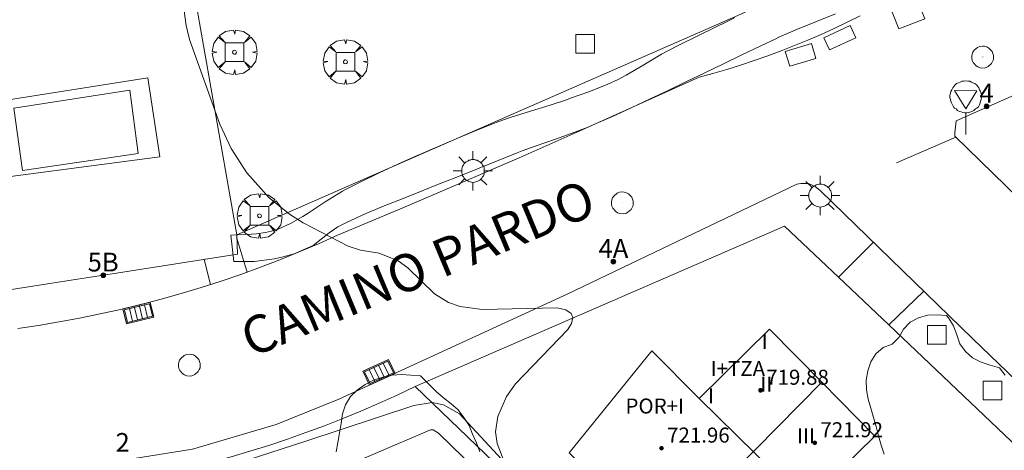
# Model space of a CAD drawing. Units: millimetres. Extents: x 425998 to 427003, y 4482997 to 4483501.
# Drawn here: x 426550 to 426602, y 4483110 to 4483133 of the extents above; entities that cross this region are included whole.
import ezdxf

# ---------------------------------------------------------------- set-up
doc = ezdxf.new("R2010")
doc.units = ezdxf.units.MM
doc.header["$MEASUREMENT"] = 0
doc.linetypes.add('VADO', pattern=[9.01, 2.71, -0.9, 0.9, -0.9, 0.9, -0.9, 0.9, -0.9])
doc.layers.get('0').update_dxf_attribs({"lineweight": 9})
for name, color, linetype, lineweight in [('1', 7, 'Continuous', 9), ('f012003p_num_plantas', 252, 'Continuous', 9), ('f022001p_portal', 7, 'Continuous', 9), ('f022001p_portal_texto', 7, 'Continuous', 9), ('f030042l_viaurbana_texto', 7, 'Continuous', 9), ('f031026l_pinturavial', 253, 'Continuous', 9), ('f040024s_piscina', 140, 'Continuous', 9), ('f050002l_curvanivel_cgn', 23, 'Continuous', 9), ('f050009p_puntocotaconstruccionelevada', 211, 'Continuous', 9), ('f060140s_arboladourbano', 92, 'Continuous', 9), ('f061013p_arbol', 91, 'Continuous', 9), ('f070045l_muro_mur', 30, 'MURO2', 9), ('f070045l_muro_tap', 11, 'MURO2', 9), ('f070045l_puerta', 11, 'Continuous', 9), ('f070047l_seto', 91, 'Continuous', 9), ('f070056l_edificacion_med', 221, 'Continuous', 9), ('f070056s_edificacion_edi', 240, 'Continuous', 9), ('f070058l_elementoconstruido_bordillo', 30, 'Continuous', 9), ('f071045l_vado', 30, 'VADO', 9), ('f081046p_alcorque', 34, 'Continuous', 9), ('f081051p_bolardo', 7, 'Continuous', 9), ('f081055p_farola', 7, 'Continuous', 9), ('f081058p_imbornal', 7, 'Continuous', 9), ('f081065p_registro_circular', 7, 'Continuous', 9), ('f081068p_senal', 7, 'Continuous', 9)]:
    doc.layers.add(name, color=color, linetype=linetype, lineweight=lineweight)
doc.layers.add('f081053s_contenedorresiduos', color=7, linetype='Continuous', lineweight=9, true_color=0x636466)
doc.styles.add('ROMANS', font='romans.shx')
doc.styles.get("Standard").update_dxf_attribs({"font": 'arial.ttf'})
doc.styles.add('Style-s7210005_h', font='txt')
doc.linetypes.add('MURO2', pattern='A,3.1e-05,[1,muro2.shx,S=1,R=0,X=0,Y=0],-3.058844', length=3.058875)

# ---------------------------------------------------------------- blocks, each defined once
blk = doc.blocks.new('punto_cota_construccion_elevada')
at = {"layer": 'f050009p_puntocotaconstruccionelevada'}
h = blk.add_hatch(color=256, dxfattribs=at)
h.dxf.hatch_style = 1
edge = h.paths.add_edge_path()
edge.add_arc((0, 0), 0.1, 0, 360)
blk.add_circle((0, 0), 0.1, dxfattribs=at)
blk = doc.blocks.new('arbol')
at = {"color": 0, "linetype": 'Continuous', "lineweight": 0, "flags": 128}
for points in [[(0.96, 0.012), (1.2, 0.036), (1.128, 0.468), (0.888, 0.804), (0.528, 0.528), (0.816, 0.876), (0.48, 1.104), (0.048, 1.176), (0.012, 0.96), (-0.048, 1.176), (-0.48, 1.104), (-0.816, 0.876), (-0.504, 0.528), (-0.864, 0.804), (-1.104, 0.468), (-1.188, 0.036), (-0.936, 0.012)], [(-0.936, 0.012), (-1.188, -0.048), (-1.104, -0.48), (-0.864, -0.804), (-0.504, -0.504), (-0.816, -0.876), (-0.48, -1.116)], [(-0.48, -1.116), (-0.048, -1.188), (0.012, -0.936), (0.048, -1.188), (0.48, -1.116), (0.816, -0.876), (0.528, -0.504), (0.888, -0.804), (1.128, -0.48), (1.2, -0.048), (0.96, 0.012)]]:
    blk.add_lwpolyline(points, dxfattribs=at)
at = {"color": 0, "linetype": 'Continuous', "lineweight": 0, "extrusion": (0, 0, -1)}
for start, end in [(180.0229, 7.5946), (7.2233, 180.0229)]:
    blk.add_arc((0, 0), 0.104, start, end, dxfattribs=at)
blk = doc.blocks.new('alcorque')
at = {"layer": 'f081046p_alcorque'}
blk.add_lwpolyline([(-0.5, -0.5), (0.5, -0.5), (0.5, 0.5), (-0.5, 0.5)], close=True, dxfattribs=at)
blk = doc.blocks.new('farola')
at = {"layer": '1'}
for points in [[(0, 1.05, 0), (0, 0.6, 0)], [(-0.75, 0.75, 0), (-0.42, 0.42, 0)], [(0.01, 0.61, 0), (0.09, 0.6, 0), (0.16, 0.58, 0), (0.24, 0.57, 0), (0.3, 0.52, 0), (0.37, 0.49, 0), (0.43, 0.43, 0), (0.48, 0.39, 0), (0.52, 0.31, 0), (0.57, 0.25, 0), (0.6, 0.18, 0), (0.61, 0.1, 0), (0.61, 0.03, 0), (0.61, -0.03, 0), (0.61, -0.11, 0), (0.6, -0.18, 0), (0.57, -0.26, 0), (0.52, -0.32, 0), (0.48, -0.39, 0), (0.43, -0.44, 0), (0.37, -0.5, 0), (0.3, -0.53, 0), (0.24, -0.57, 0), (0.16, -0.59, 0), (0.09, -0.6, 0), (0, -0.62, 0), (-0.06, -0.6, 0), (-0.14, -0.59, 0), (-0.21, -0.57, 0), (-0.27, -0.53, 0), (-0.35, -0.5, 0), (-0.41, -0.44, 0), (-0.45, -0.39, 0), (-0.5, -0.32, 0), (-0.54, -0.26, 0), (-0.57, -0.18, 0), (-0.59, -0.11, 0), (-0.59, -0.03, 0), (-0.59, 0.03, 0), (-0.59, 0.1, 0), (-0.57, 0.18, 0), (-0.54, 0.25, 0), (-0.5, 0.31, 0), (-0.45, 0.39, 0), (-0.41, 0.43, 0), (-0.35, 0.49, 0), (-0.27, 0.52, 0), (-0.21, 0.57, 0), (-0.14, 0.58, 0), (-0.06, 0.6, 0), (0.01, 0.61, 0)], [(0.75, 0.75, 0), (0.43, 0.43, 0)], [(-1.05, 0, 0), (-0.59, 0, 0)], [(1.05, 0, 0), (0.61, 0, 0)], [(-0.75, -0.74, 0), (-0.42, -0.41, 0)], [(0.75, -0.75, 0), (0.43, -0.44, 0)], [(0, -1.05, 0), (0, -0.62, 0)]]:
    blk.add_polyline3d(points, dxfattribs=at)
blk = doc.blocks.new('B129')
at = {"layer": 'f081065p_registro_circular'}
for points in [[(0, 0.591, 0), (0.102, 0.575, 0), (0.22, 0.543, 0), (0.331, 0.48, 0), (0.496, 0.307, 0), (0.575, 0.094, 0), (0.567, -0.134, 0), (0.528, -0.236, 0), (0.472, -0.346, 0), (0.291, -0.496, 0), (0.189, -0.559, 0), (0.071, -0.583, 0), (-0.142, -0.567, 0), (-0.26, -0.52, 0), (-0.354, -0.465, 0), (-0.512, -0.283, 0), (-0.559, -0.181, 0), (-0.583, -0.063, 0), (-0.583, 0.047, 0), (-0.559, 0.165, 0), (-0.52, 0.268, 0), (-0.449, 0.362, 0), (-0.276, 0.52, 0), (-0.157, 0.567, 0), (0, 0.591, 0)], [(0, 0.008, 0), (0, 0, 0), (0, 0.008, 0)]]:
    blk.add_polyline3d(points, dxfattribs=at)
blk = doc.blocks.new('señal')
at = {"layer": 'f081068p_senal'}
for points in [[(0, 2.869, 0), (0.102, 2.852, 0), (0.205, 2.852, 0), (0.307, 2.8, 0), (0.376, 2.766, 0), (0.478, 2.715, 0), (0.563, 2.647, 0), (0.632, 2.561, 0), (0.683, 2.493, 0), (0.734, 2.391, 0), (0.785, 2.305, 0), (0.82, 2.203, 0), (0.837, 2.1, 0), (0.837, 1.981, 0), (0.82, 1.878, 0), (0.785, 1.776, 0), (0.768, 1.69, 0), (0.717, 1.588, 0), (0.666, 1.486, 0), (0.581, 1.417, 0), (0.512, 1.366, 0), (0.427, 1.281, 0), (0.324, 1.229, 0), (0.256, 1.212, 0), (0.154, 1.178, 0), (0.051, 1.161, 0), (-0.051, 1.161, 0), (-0.154, 1.178, 0), (-0.256, 1.212, 0), (-0.342, 1.229, 0), (-0.444, 1.281, 0), (-0.512, 1.366, 0), (-0.598, 1.417, 0), (-0.666, 1.486, 0), (-0.717, 1.588, 0), (-0.768, 1.69, 0), (-0.803, 1.776, 0), (-0.82, 1.878, 0), (-0.854, 1.981, 0), (-0.854, 2.1, 0), (-0.82, 2.203, 0), (-0.803, 2.305, 0), (-0.751, 2.391, 0), (-0.7, 2.493, 0), (-0.649, 2.561, 0), (-0.563, 2.647, 0), (-0.495, 2.715, 0), (-0.393, 2.766, 0), (-0.307, 2.8, 0), (-0.205, 2.852, 0), (-0.102, 2.852, 0), (0, 2.869, 0)], [(0, 1.366, 0), (-0.598, 2.356, 0), (0.581, 2.339, 0), (0, 1.366, 0)], [(0, 1.161, 0), (0, 0, 0)]]:
    blk.add_polyline3d(points, dxfattribs=at)
blk = doc.blocks.new('imbornal_izq')
at = {"layer": 'f081051p_bolardo'}
h = blk.add_hatch(color=256, dxfattribs=at)
h.dxf.hatch_style = 1
h.paths.add_polyline_path([(0, 0), (0, -0.821), (1.499, -0.821), (1.499, 0)])
h.paths.add_polyline_path([(1.434, -0.065), (1.434, -0.756), (0.065, -0.756), (0.065, -0.065)], flags=16)
for p, q in [((0, 0), (1.499, 0)), ((0, -0.821), (0, 0)), ((1.499, 0), (1.499, -0.821)), ((1.499, -0.821), (0, -0.821))]:
    blk.add_line(p, q, dxfattribs=at)
blk.add_lwpolyline([(0.065, -0.065), (1.434, -0.065), (1.434, -0.756), (0.065, -0.756)], close=True, dxfattribs=at)
for points in [[(0.339, -0.065), (0.339, -0.756)], [(0.612, -0.065), (0.612, -0.756)], [(0.886, -0.065), (0.886, -0.756)], [(1.16, -0.065), (1.16, -0.756)]]:
    blk.add_lwpolyline(points, dxfattribs=at)
for p in [(0.339, -0.065), (0.612, -0.065), (0.886, -0.065), (1.16, -0.065)]:
    blk.add_point(p, dxfattribs=at)
blk = doc.blocks.new('portal_catastro')
at = {"layer": 'f022001p_portal'}
h = blk.add_hatch(color=256, dxfattribs=at)
h.dxf.hatch_style = 1
edge = h.paths.add_edge_path()
edge.add_arc((0, 0), 0.125, 0, 360)
blk.add_circle((0, 0), 0.125, dxfattribs=at)

msp = doc.modelspace()

# ---------------------------------------------------------------- linework, layer by layer
at = {"layer": 'f031026l_pinturavial'}
msp.add_line((426599.426, 4483126.507, 713.666), (426596.256, 4483125.14, 713.666), dxfattribs=at)
at = {"layer": 'f040024s_piscina'}
msp.add_polyline3d([(426549.285, 4483128.053, 714.694), (426555.453, 4483129.012, 714.694), (426555.895, 4483125.643, 714.694), (426549.735, 4483124.731, 714.672)], close=True, dxfattribs=at)
at = {"layer": 'f050002l_curvanivel_cgn'}
msp.add_polyline3d([(426575.454, 4483109.041, 714), (426574.998, 4483110.197, 714), (426574.924, 4483110.812, 714), (426575.032, 4483111.634, 714), (426575.509, 4483112.695, 714), (426575.987, 4483113.371, 714), (426578.766, 4483116.258, 714), (426578.967, 4483116.58, 714), (426579.033, 4483116.908, 714), (426578.952, 4483117.11, 714), (426578.654, 4483117.308, 714), (426578.191, 4483117.412, 714), (426574.206, 4483117.335, 714), (426573.027, 4483117.496, 714), (426572.418, 4483117.693, 714), (426571.678, 4483118.164, 714), (426570.255, 4483119.551, 714), (426569.742, 4483119.922, 714), (426568.722, 4483120.321, 714), (426567.731, 4483120.493, 714), (426567.078, 4483120.696, 714), (426564.671, 4483121.949, 714), (426563.951, 4483122.413, 714), (426562.876, 4483123.281, 714), (426561.675, 4483124.609, 714), (426560.848, 4483125.896, 714), (426560.241, 4483127.201, 714), (426558.632, 4483131.706, 714), (426558.444, 4483132.445, 714), (426558.277, 4483133.756, 714)], dxfattribs=at)
at = {"layer": 'f060140s_arboladourbano'}
for points in [[(426602.055, 4483113.829, 708.797), (426601.737, 4483114.222, 708.797), (426601.247, 4483114.368, 708.797), (426600.763, 4483114.521, 708.797), (426600.315, 4483114.757, 708.797), (426599.938, 4483115.096, 708.797), (426599.636, 4483115.505, 708.797), (426599.476, 4483115.982, 708.797), (426599.299, 4483116.458, 708.797), (426599.031, 4483116.89, 708.797), (426598.928, 4483117.003, 708.797), (426598.429, 4483117.045, 708.797), (426597.921, 4483117.034, 708.797), (426597.429, 4483116.89, 708.797), (426596.986, 4483116.656, 708.797), (426596.635, 4483116.282, 708.797), (426596.392, 4483115.836, 708.797), (426596.028, 4483115.481, 708.797), (426595.55, 4483115.297, 708.797), (426595.165, 4483114.966, 708.797), (426594.897, 4483114.538, 708.797), (426594.73, 4483114.058, 708.797), (426594.64, 4483113.558, 708.797), (426594.659, 4483113.051, 708.797), (426594.751, 4483112.557, 708.797), (426594.898, 4483112.069, 708.797), (426595.042, 4483111.582, 708.797), (426595.18, 4483111.088, 708.797), (426595.31, 4483110.593, 708.797), (426595.452, 4483110.1, 708.797), (426595.61, 4483109.614, 708.797)], [(426574.077, 4483109.752, 707.967), (426573.906, 4483110.231, 707.967), (426573.698, 4483110.686, 707.967), (426573.51, 4483111.154, 707.967), (426573.228, 4483111.568, 707.967), (426572.931, 4483111.975, 707.967), (426572.551, 4483112.301, 707.967), (426572.142, 4483112.62, 707.967), (426571.766, 4483112.969, 707.967), (426571.408, 4483113.319, 707.967), (426571.044, 4483113.679, 707.967), (426570.92, 4483113.803, 707.967), (426570.416, 4483113.83, 707.967), (426569.915, 4483113.859, 707.967), (426569.414, 4483113.833, 707.967), (426568.911, 4483113.731, 707.967), (426568.431, 4483113.56, 707.967), (426567.972, 4483113.337, 707.967), (426567.556, 4483113.036, 707.967), (426567.19, 4483112.688, 707.967), (426566.934, 4483112.248, 707.967), (426566.77, 4483111.762, 707.967), (426566.693, 4483111.261, 707.967), (426566.616, 4483110.753, 707.967), (426566.523, 4483110.247, 707.967), (426566.439, 4483109.742, 707.967)]]:
    msp.add_polyline3d(points, dxfattribs=at)
at = {"layer": 'f070045l_muro_mur'}
msp.add_line((426558.612, 4483135.769, 714.568), (426561.142, 4483121.309, 714.42), dxfattribs=at)
for points in [[(426600.492, 4483145.838, 713.073), (426600.782, 4483144.918, 713.362), (426600.862, 4483144.538, 713.362), (426600.712, 4483144.498, 713.362), (426600.582, 4483144.478, 713.362), (426600.202, 4483142.288, 713.362), (426599.322, 4483140.018, 713.362), (426597.912, 4483138.138, 713.419), (426595.742, 4483136.618, 713.419), (426587.822, 4483132.988, 713.642), (426561.142, 4483121.309, 714.42)], [(426589.248, 4483040.079, 715.73), (426601.448, 4483032.158, 715.83), (426623.08, 4483062.38, 715.59), (426620.302, 4483064.898, 715.59), (426612.508, 4483072.465, 715.72), (426603.192, 4483081.538, 715.72), (426593.621, 4483090.859, 715.72), (426591.227, 4483093.226, 715.72), (426584.619, 4483099.761, 715.72), (426570.632, 4483113.218, 715.72), (426590.301, 4483121.773, 715.72), (426593.171, 4483119.046, 715.767)], [(426525.301, 4483114.549, 715.666), (426532.911, 4483115.829, 715.474), (426536.161, 4483116.369, 715.474), (426536.271, 4483116.379, 715.474), (426536.461, 4483116.409, 715.474), (426545.159, 4483117.771, 715.044), (426552.672, 4483118.949, 714.672), (426554.512, 4483119.229, 714.672), (426561.182, 4483120.279, 714.42), (426561.142, 4483121.309, 714.42)], [(426595.847, 4483116.504, 715.29), (426604.901, 4483107.903, 715.961), (426621.904, 4483091.827, 716.23)]]:
    msp.add_polyline3d(points, dxfattribs=at)
at = {"layer": 'f070045l_muro_tap'}
msp.add_polyline3d([(426554.579, 4483108.171, 714.653), (426555.77, 4483108.373, 714.653), (426557.452, 4483108.659, 714.653), (426559.832, 4483109.199, 714.656), (426560.842, 4483109.479, 714.656), (426561.842, 4483109.778, 714.656), (426562.842, 4483110.088, 714.656), (426563.842, 4483110.428, 714.656), (426564.822, 4483110.778, 714.656), (426565.812, 4483111.138, 714.656), (426566.782, 4483111.528, 714.656), (426567.752, 4483111.918, 714.656), (426568.722, 4483112.338, 714.656), (426569.682, 4483112.768, 714.445), (426570.632, 4483113.218, 714.445)], dxfattribs=at)
at = {"layer": 'f070045l_puerta'}
msp.add_line((426593.171, 4483119.046, 714.76), (426595.847, 4483116.504, 714.768), dxfattribs=at)
at = {"layer": 'f070047l_seto'}
msp.add_line((426560.979, 4483119.88, 714.42), (426560.834, 4483121.288, 714.42), dxfattribs=at)
for points in [[(426560.834, 4483121.288, 714.42), (426561.921, 4483121.345, 714.42), (426562.191, 4483121.359, 714.42), (426562.665, 4483121.42, 714.42), (426562.998, 4483121.491, 714.42), (426563.375, 4483121.617, 714.42), (426564.005, 4483121.91, 714.42), (426564.66, 4483122.273, 714.42), (426564.949, 4483122.45, 714.42), (426565.854, 4483123.058, 714.42), (426566.774, 4483123.639, 714.42), (426566.931, 4483123.723, 714.42), (426567.743, 4483124.135, 714.42), (426568.724, 4483124.607, 714.42), (426569.713, 4483125.062, 713.772), (426570.708, 4483125.505, 713.772), (426571.047, 4483125.654, 713.772), (426571.707, 4483125.941, 713.772), (426572.707, 4483126.372, 713.772), (426573.711, 4483126.792, 713.772), (426574.722, 4483127.196, 713.772), (426575.087, 4483127.335, 713.772), (426575.745, 4483127.569, 713.772), (426576.782, 4483127.899, 713.772), (426577.824, 4483128.216, 713.772), (426578.752, 4483128.52, 713.772), (426578.859, 4483128.557, 713.772), (426579.884, 4483128.925, 713.642), (426580.894, 4483129.331, 713.642), (426581.445, 4483129.583, 713.642), (426581.876, 4483129.806, 713.642), (426582.813, 4483130.361, 713.642), (426583.748, 4483130.918, 713.642), (426584.053, 4483131.082, 713.642), (426584.713, 4483131.42, 713.642), (426585.685, 4483131.911, 713.642), (426586.663, 4483132.391, 713.642), (426587.133, 4483132.617, 713.642), (426587.647, 4483132.859, 713.642)], [(426593.008, 4483133.077, 713.55), (426591.996, 4483132.672, 713.55), (426590.989, 4483132.261, 713.55), (426589.992, 4483131.824, 713.55), (426589.833, 4483131.75, 713.55), (426589.008, 4483131.358, 713.55), (426588.027, 4483130.887, 713.642), (426587.047, 4483130.412, 713.642), (426586.067, 4483129.937, 713.642), (426585.087, 4483129.463, 713.642), (426584.104, 4483128.994, 713.642), (426583.884, 4483128.891, 713.642), (426583.12, 4483128.529, 713.642), (426582.134, 4483128.066, 713.642), (426581.145, 4483127.612, 713.642), (426580.148, 4483127.173, 713.642), (426579.881, 4483127.059, 713.642), (426579.138, 4483126.768, 713.642), (426578.11, 4483126.407, 713.772), (426577.08, 4483126.053, 713.772), (426576.34, 4483125.775, 713.772), (426576.063, 4483125.664, 713.772), (426575.052, 4483125.261, 713.772), (426574.04, 4483124.858, 714.002), (426573.029, 4483124.454, 714.002), (426572.018, 4483124.051, 714.002), (426571.876, 4483123.995, 714.002), (426571.006, 4483123.648, 714.002), (426569.994, 4483123.246, 714.002), (426568.983, 4483122.843, 714.42), (426568.522, 4483122.66, 714.42), (426567.976, 4483122.43, 714.42), (426566.991, 4483121.965, 714.42), (426566.527, 4483121.732, 714.42), (426566.061, 4483121.409, 714.42), (426565.216, 4483120.739, 714.42), (426565.203, 4483120.732, 714.42), (426564.203, 4483120.297, 714.42), (426563.545, 4483120.109, 714.42), (426563.145, 4483120.018, 714.42), (426562.068, 4483119.877, 714.42), (426562.037, 4483119.877, 714.42), (426560.979, 4483119.88, 714.42)], [(426560.992, 4483109.072, 714.656), (426564.822, 4483110.317, 714.656), (426570.568, 4483112.213, 714.445), (426571.542, 4483112.369, 714.445), (426572.142, 4483112.254, 714.445), (426573.001, 4483111.764, 714.445), (426579.975, 4483104.248, 714.686)], [(426578.458, 4483104.332, 714.928), (426571.877, 4483110.749, 714.445), (426571.595, 4483110.919, 714.445), (426571.459, 4483110.92, 714.445), (426565.326, 4483108.289, 714.656)]]:
    msp.add_polyline3d(points, dxfattribs=at)
at = {"layer": 'f070056l_edificacion_med'}
for p, q in [((426592.283, 4483113.452, 726.36), (426583.683, 4483104.749, 726.36)), ((426591.451, 4483106.998, 726.36), (426585.761, 4483112.588, 726.36))]:
    msp.add_line(p, q, dxfattribs=at)
at = {"layer": 'f070056s_edificacion_edi'}
msp.add_polyline3d([(426588.311, 4483100.028, 714.686), (426583.683, 4483104.749, 714.568), (426578.841, 4483109.688, 714.445), (426583.241, 4483115.128, 713.927), (426585.761, 4483112.588, 713.898), (426589.501, 4483116.278, 713.726), (426592.283, 4483113.452, 713.724), (426595.101, 4483110.588, 713.721), (426591.451, 4483106.998, 713.721), (426593.401, 4483105.018, 713.721)], close=True, dxfattribs=at)
at = {"layer": 'f070058l_elementoconstruido_bordillo'}
for points in [[(426626.183, 4483100.797, 713), (426611.572, 4483114.66, 713.18), (426599.371, 4483126.561, 713.41), (426599.371, 4483126.733, 713.41), (426599.43, 4483127.372, 713.41), (426605.969, 4483130.264, 713.26), (426613.99, 4483133.964, 713.19), (426618.772, 4483136.68, 713), (426623.068, 4483139.731, 712.75), (426628.263, 4483143.516, 712.57), (426643.756, 4483154.337, 711.75)], [(426594.323, 4483132.972, 713.47), (426593.638, 4483132.628, 713.47), (426592.948, 4483132.296, 713.52), (426592.251, 4483131.978, 713.52), (426591.548, 4483131.672, 713.28), (426590.841, 4483131.38, 713.28), (426590.128, 4483131.1, 713.53), (426589.41, 4483130.834, 713.62), (426588.687, 4483130.581, 713.62), (426587.96, 4483130.342, 713.57), (426587.229, 4483130.116, 713.33), (426586.494, 4483129.904, 713.33), (426585.756, 4483129.705, 713.33), (426582.572, 4483128.257, 713.7), (426579.378, 4483126.826, 713.73), (426576.174, 4483125.413, 713.87), (426572.962, 4483124.018, 713.64), (426569.741, 4483122.642, 714.03), (426566.512, 4483121.285, 714.03), (426565.497, 4483120.83, 714.27), (426564.474, 4483120.394, 714.28), (426563.443, 4483119.976, 714.28), (426562.405, 4483119.577, 714.28), (426561.359, 4483119.198, 714.44), (426560.307, 4483118.838, 714.44), (426559.248, 4483118.497, 714.41), (426558.183, 4483118.176, 714.37), (426557.112, 4483117.874, 714.37), (426556.037, 4483117.592, 714.54), (426554.956, 4483117.33, 714.59), (426553.87, 4483117.088, 714.53), (426552.781, 4483116.866, 714.53), (426551.688, 4483116.664, 714.69), (426550.591, 4483116.483, 714.64), (426549.492, 4483116.321, 714.64)], [(426549.102, 4483124.415, 714.71), (426548.545, 4483128.419, 714.65), (426556.411, 4483129.672, 714.66), (426557.052, 4483125.453, 714.68), (426549.102, 4483124.415, 714.71)], [(426553.366, 4483109.023, 714.56), (426558.782, 4483109.895, 714.42), (426563.234, 4483111.199, 714.29), (426566.57, 4483112.545, 714.31), (426578.727, 4483118.136, 713.89), (426590.951, 4483123.995, 713.59), (426591.161, 4483124.032, 713.59), (426591.572, 4483124.031, 713.59), (426591.924, 4483123.887, 713.59), (426592.22, 4483123.647, 713.59), (426600.32, 4483115.763, 713.31), (426610.535, 4483105.956, 713.18)]]:
    msp.add_polyline3d(points, dxfattribs=at)
at = {"layer": 'f071045l_vado'}
for p, q in [((426561.528, 4483119.879, 714.42), (426561.149, 4483121.125, 714.42)), ((426595.029, 4483120.913, 713.726), (426593.171, 4483119.046, 714.76)), ((426559.408, 4483119.999, 714.454), (426559.753, 4483118.657, 714.42)), ((426561.699, 4483119.319, 714.42), (426561.528, 4483119.879, 714.42)), ((426595.847, 4483116.504, 714.768), (426597.71, 4483118.303, 713.726))]:
    msp.add_line(p, q, dxfattribs=at)
at = {"layer": 'f081053s_contenedorresiduos'}
for points in [[(426595.857, 4483133.606, 715.173), (426597.243, 4483134.145, 715.173), (426597.763, 4483132.807, 715.173), (426596.378, 4483132.268, 715.173)], [(426592.39, 4483131.802, 715.344), (426593.793, 4483132.446, 715.344), (426594.091, 4483131.796, 715.344), (426592.688, 4483131.153, 715.344)], [(426590.344, 4483131.076, 715.344), (426591.729, 4483131.491, 715.344), (426591.966, 4483130.7, 715.344), (426590.581, 4483130.285, 715.344)]]:
    msp.add_polyline3d(points, close=True, dxfattribs=at)

# ---------------------------------------------------------------- block references
at = {"layer": 'f022001p_portal'}
for p in [(426601.055, 4483128.147), (426581.193, 4483119.878), (426554.033, 4483119.153)]:
    msp.add_blockref('portal_catastro', p, dxfattribs=at)
at = {"layer": 'f050009p_puntocotaconstruccionelevada'}
for p in [(426589.028, 4483113.02, 719.88), (426591.913, 4483110.225, 721.92), (426583.751, 4483109.939, 721.96)]:
    msp.add_blockref('punto_cota_construccion_elevada', p, dxfattribs=at)
at = {"layer": 'f061013p_arbol'}
for p in [(426561.022, 4483131.028, 708.347), (426566.929, 4483130.518, 708.347), (426562.353, 4483122.315, 708.347)]:
    msp.add_blockref('arbol', p, dxfattribs=at)
at = {"layer": 'f081046p_alcorque'}
for p in [(426579.693, 4483131.473, 713.498), (426561.022, 4483131.028, 713.701), (426601.37, 4483113.01, 713.336)]:
    msp.add_blockref('alcorque', p, dxfattribs=at)
for p, rotation in [((426566.929, 4483130.518, 713.61), 180.0000286480001), ((426562.353, 4483122.315, 714.077), 180), ((426598.412, 4483115.984, 713.472), 180)]:
    msp.add_blockref('alcorque', p, dxfattribs=dict(at, rotation=rotation))
at = {"layer": 'f081055p_farola'}
for p in [(426573.707, 4483124.71, 714.002), (426592.192, 4483123.4, 713.726)]:
    msp.add_blockref('farola', p, dxfattribs=at)
at = {"layer": 'f081058p_imbornal'}
for p, rotation in [((426555.082, 4483117.361, 714.55), 13.62497225503898), ((426569.568, 4483113.923, 714.23), 204.699575418237)]:
    msp.add_blockref('imbornal_izq', p, dxfattribs=dict(at, rotation=rotation))
at = {"layer": 'f081065p_registro_circular'}
for p in [(426600.851, 4483130.77, 713.473), (426581.67, 4483123.004, 713.927), (426558.62, 4483114.363, 714.653)]:
    msp.add_blockref('B129', p, dxfattribs=at)
at = {"layer": 'f081068p_senal'}
msp.add_blockref('señal', (426599.955, 4483126.642, 713.473), dxfattribs=at)

# ---------------------------------------------------------------- texts
at = {"layer": 'f012003p_num_plantas', "char_height": 0.8, "attachment_point": 5}
for s, insert, width in [('{\\fArial|b0|i0;I}', (426589.246, 4483115.627), 0.8), ('{\\fArial|b0|i0;I+TZA}', (426587.816, 4483114.182), 4), ('{\\fArial|b0|i0;II}', (426589.331, 4483113.352), 1.6), ('{\\fArial|b0|i0;I}', (426586.387, 4483112.732), 0.8), ('{\\fArial|b0|i0;POR+I}', (426583.395, 4483112.187), 4), ('{\\fArial|b0|i0;III}', (426591.441, 4483110.607), 2.4)]:
    msp.add_mtext(s, dxfattribs=dict(at, insert=insert, width=width))
at = {"layer": 'f022001p_portal_texto', "char_height": 1, "attachment_point": 8}
for s, insert, width in [('{\\fTrebuchet MS|b0|i0;4}', (426601.055, 4483128.347), 1), ('{\\fTrebuchet MS|b0|i0;4A}', (426581.193, 4483120.078), 2), ('{\\fTrebuchet MS|b0|i0;5B}', (426554.033, 4483119.353), 2), ('{\\fTrebuchet MS|b0|i0;2}', (426555.069, 4483109.748), 1)]:
    msp.add_mtext(s, dxfattribs=dict(at, insert=insert, width=width))
at = {"layer": 'f030042l_viaurbana_texto', "insert": (426562.152, 4483114.176, 714.483), "char_height": 2, "width": 24, "attachment_point": 7, "rotation": 22.6293, "style": 'ROMANS'}
msp.add_mtext('CAMINO PARDO', dxfattribs=at)
at = {"layer": 'f050009p_puntocotaconstruccionelevada', "style": 'Style-s7210005_h'}
for s, p in [('719.88', (426589.328, 4483113.32, 719.88)), ('721.92', (426592.213, 4483110.525, 721.92)), ('721.96', (426584.051, 4483110.239, 721.96))]:
    msp.add_text(s, height=0.8, dxfattribs=at).set_placement(p)

doc.saveas('drawing.dxf')
